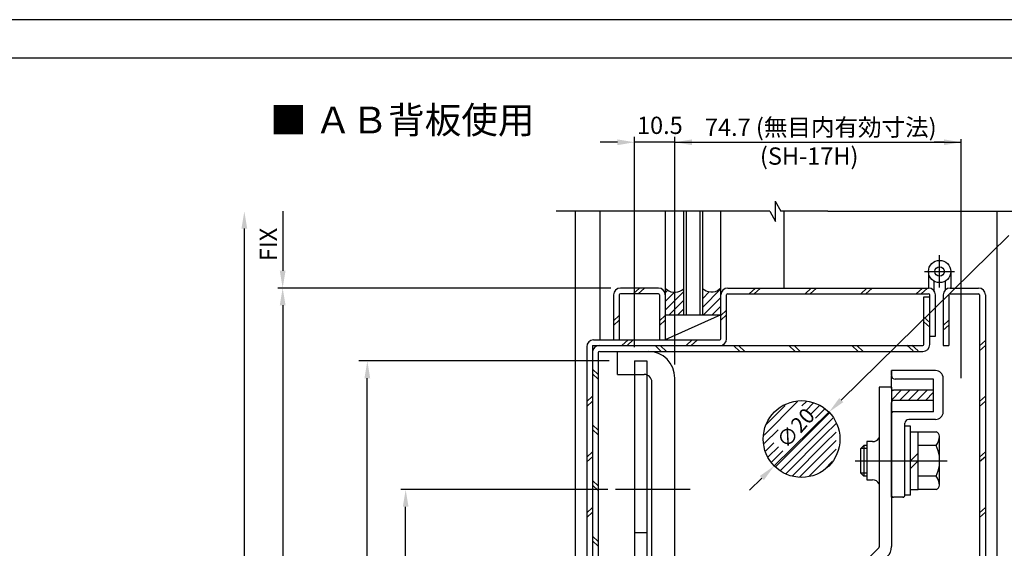
# Model space of a CAD drawing. Extents: x -965 to -161, y -3373 to -2797.
# Drawn here: x -547 to -290, y -2935 to -2797 of the extents above; entities that cross this region are included whole.
import ezdxf

# ---------------------------------------------------------------- set-up
doc = ezdxf.new("R2010")
doc.units = 0
doc.header["$PDMODE"] = 3
doc.header["$PDSIZE"] = -100
doc.linetypes.add('CENTER', pattern=[50.8, 31.75, -6.35, 6.35, -6.35])
doc.linetypes.add('DASHED', pattern=[19.05, 12.7, -6.35])
doc.layers.get('DEFPOINTS').update_dxf_attribs({"linetype": 'CONTINUOUS'})
for name, color, linetype in [('PT', 4, 'CONTINUOUS'), ('SAISEN', 1, 'CONTINUOUS'), ('SAKUZU1', 7, 'CONTINUOUS'), ('SAKUZU2', 7, 'CONTINUOUS'), ('SUNPOSEN', 6, 'CONTINUOUS'), ('SUNPOUSEN', 6, 'CONTINUOUS'), ('TYUSINSEN', 5, 'CENTER'), ('フラットバー', 1, 'CONTINUOUS'), ('ボルト', 4, 'CONTINUOUS'), ('モーターベース', 7, 'CONTINUOUS'), ('図面枠', 7, 'CONTINUOUS'), ('穴', 250, 'CONTINUOUS'), ('連結金具', 1, 'CONTINUOUS')]:
    doc.layers.add(name, color=color, linetype=linetype)
doc.styles.get("Standard").update_dxf_attribs({"font": 'txt.shx', "bigfont": 'KELF1-K.shx'})
doc.styles.add('スタイル1', font='MS Gothic.ttf', dxfattribs={"width": 0.9})
doc.dimstyles.get("Standard").update_dxf_attribs({"dimtxt": 2.5, "dimasz": 2.5, "dimexe": 1.25, "dimexo": 0.625, "dimtad": 1, "dimcen": 2.5, "dimazin": 3, "dimtfac": 1, "dimtmove": 0, "dimatfit": 3})

# ---------------------------------------------------------------- blocks, each defined once
blk = doc.blocks.new('*D913')
at = {"layer": 'DEFPOINTS', "color": 0}
for p in [(-456.29, -2885.88), (-389.57, -2885.88), (-364.57, -3004.88)]:
    blk.add_point(p, dxfattribs=at)
at = {"layer": 'SUNPOUSEN', "color": 7}
for p, q in [((-393.17, -2885.88), (-458.54, -2885.88)), ((-456.29, -3000.38), (-456.29, -2890.38))]:
    blk.add_line(p, q, dxfattribs=at)
for points in [[(-455.54, -2890.38), (-457.04, -2890.38), (-456.29, -2885.88)], [(-457.04, -3000.38), (-455.54, -3000.38), (-456.29, -3004.88)]]:
    blk.add_solid(points, dxfattribs=at)
at = {"layer": 'SUNPOUSEN', "color": 7, "linetype": 'CONTINUOUS'}
blk.add_text('119', height=4.5, rotation=90, dxfattribs=at).set_placement((-458.99, -2955.89))
blk = doc.blocks.new('*X1155')
at = {"layer": 'SUNPOUSEN', "color": 7, "linetype": 'CONTINUOUS'}
for s, p in [('74.7 (無目内有効寸法)', (-368.23, -2827.24)), ('(SH-17H)', (-353.88, -2834.74))]:
    blk.add_text(s, height=4.5, dxfattribs=at).set_placement(p)
blk = doc.blocks.new('*D914')
at = {"layer": 'DEFPOINTS', "color": 0}
for p in [(-301.37, -2828.89), (-376.07, -2888.38), (-301.37, -2893.4)]:
    blk.add_point(p, dxfattribs=at)
at = {"layer": 'SUNPOUSEN', "color": 7}
for p, q in [((-376.07, -2885.38), (-376.07, -2828.09)), ((-371.57, -2828.89), (-369.73, -2828.89)), ((-305.87, -2828.89), (-308.41, -2828.89)), ((-301.37, -2890.4), (-301.37, -2828.09))]:
    blk.add_line(p, q, dxfattribs=at)
for points in [[(-371.57, -2828.14), (-371.57, -2829.64), (-376.07, -2828.89)], [(-305.87, -2829.64), (-305.87, -2828.14), (-301.37, -2828.89)]]:
    blk.add_solid(points, dxfattribs=at)
blk.add_blockref('*X1155', (0, 0), dxfattribs=at)
blk = doc.blocks.new('*X1091')
at = {"layer": 'SAKUZU2', "color": 7, "linetype": 'CONTINUOUS'}
for p, q in [((-378.57, -2868.13), (-377.82, -2867.37)), ((-378.57, -2870.37), (-376.07, -2867.87)), ((-378.57, -2872.62), (-373.82, -2867.87)), ((-368.82, -2871.85), (-364.07, -2867.1)), ((-368.82, -2867.36), (-368.63, -2867.16)), ((-368.82, -2869.6), (-367.11, -2867.89)), ((-377.59, -2873.88), (-373.82, -2870.11)), ((-368.61, -2873.88), (-364.07, -2869.34)), ((-375.34, -2873.88), (-373.82, -2872.36)), ((-366.36, -2873.88), (-364.07, -2871.59)), ((-364.12, -2873.88), (-364.07, -2873.83))]:
    blk.add_line(p, q, dxfattribs=at)
blk = doc.blocks.new('*X1131')
at = {"layer": '穴', "color": 7, "linetype": 'CONTINUOUS'}
for p, q in [((-352.79, -2905.2), (-344.07, -2896.48)), ((-342.95, -2897.61), (-341.77, -2896.44)), ((-341.77, -2898.67), (-339.98, -2896.89)), ((-352.14, -2902.31), (-347.27, -2897.44)), ((-340.59, -2899.74), (-338.43, -2897.58)), ((-339.4, -2900.8), (-337.02, -2898.42)), ((-337.02, -2900.66), (-335.82, -2899.46)), ((-346.97, -2910.61), (-337.02, -2900.66)), ((-337.02, -2902.91), (-334.86, -2900.74)), ((-352.76, -2907.42), (-349.16, -2903.82)), ((-348.51, -2914.4), (-337.02, -2902.91)), ((-337.02, -2905.15), (-334.02, -2902.15)), ((-337.02, -2907.4), (-334.02, -2904.4)), ((-352.37, -2909.27), (-350.26, -2907.17)), ((-347.14, -2915.27), (-337.02, -2905.15)), ((-337.02, -2909.64), (-334.02, -2906.64)), ((-351.72, -2910.88), (-349.08, -2908.23)), ((-350.78, -2912.18), (-347.9, -2909.3)), ((-345.41, -2915.78), (-337.02, -2907.4)), ((-343.57, -2916.19), (-337.02, -2909.64)), ((-337.02, -2911.89), (-334.02, -2908.89)), ((-349.83, -2913.48), (-346.97, -2910.61)), ((-341.03, -2915.9), (-337.02, -2911.89)), ((-337.02, -2914.13), (-335, -2912.11)), ((-337.21, -2914.32), (-337.02, -2914.13))]:
    blk.add_line(p, q, dxfattribs=at)
blk = doc.blocks.new('*X1145')
at = {"layer": 'SAISEN', "color": 7, "linetype": 'CONTINUOUS'}
for p, q in [((-319.58, -2893.82), (-319.22, -2893.46)), ((-319.58, -2896.06), (-317.03, -2893.52)), ((-317.44, -2896.17), (-314.79, -2893.52)), ((-315.19, -2896.17), (-312.54, -2893.52)), ((-312.95, -2896.17), (-310.3, -2893.52)), ((-310.7, -2896.17), (-308.58, -2894.04))]:
    blk.add_line(p, q, dxfattribs=at)
blk = doc.blocks.new('*D926')
at = {"layer": 'DEFPOINTS', "color": 0}
for p in [(-410.72, -2846.88), (-488.37, -3260.32), (-402.07, -3260.32)]:
    blk.add_point(p, dxfattribs=at)
at = {"layer": 'SUNPOSEN', "color": 7}
for p, q in [((-488.37, -2851.38), (-488.37, -3255.82)), ((-404.57, -3260.32), (-489.62, -3260.32))]:
    blk.add_line(p, q, dxfattribs=at)
for points in [[(-487.62, -2851.38), (-489.12, -2851.38), (-488.37, -2846.88)], [(-489.12, -3255.82), (-487.62, -3255.82), (-488.37, -3260.32)]]:
    blk.add_solid(points, dxfattribs=at)
at = {"layer": 'SUNPOSEN', "color": 7, "linetype": 'CONTINUOUS'}
blk.add_text('H', height=4.5, rotation=90, dxfattribs=at).set_placement((-489.87, -3138.77))
blk = doc.blocks.new('*D927')
at = {"layer": 'DEFPOINTS', "color": 0}
for p in [(-410.72, -2846.88), (-478.37, -2866.88), (-390.27, -2866.88)]:
    blk.add_point(p, dxfattribs=at)
at = {"layer": 'SUNPOSEN', "color": 7}
for p, q in [((-478.37, -2846.88), (-478.37, -2862.38)), ((-392.77, -2866.88), (-479.62, -2866.88))]:
    blk.add_line(p, q, dxfattribs=at)
blk.add_solid([(-479.12, -2862.38), (-477.62, -2862.38), (-478.37, -2866.88)], dxfattribs=at)
at = {"layer": 'SUNPOSEN', "color": 7, "linetype": 'CONTINUOUS'}
blk.add_text('FIX', height=4.5, rotation=90, dxfattribs=at).set_placement((-479.87, -2859.88))
blk = doc.blocks.new('*D928')
at = {"layer": 'DEFPOINTS', "color": 0}
for p in [(-390.27, -2866.88), (-478.37, -3036.88), (-404.07, -3036.88)]:
    blk.add_point(p, dxfattribs=at)
at = {"layer": 'SUNPOSEN', "color": 7}
for p, q in [((-392.77, -2866.88), (-479.62, -2866.88)), ((-478.37, -2871.38), (-478.37, -3032.38)), ((-406.57, -3036.88), (-479.62, -3036.88))]:
    blk.add_line(p, q, dxfattribs=at)
for points in [[(-477.62, -2871.38), (-479.12, -2871.38), (-478.37, -2866.88)], [(-479.12, -3032.38), (-477.62, -3032.38), (-478.37, -3036.88)]]:
    blk.add_solid(points, dxfattribs=at)
at = {"layer": 'SUNPOSEN', "color": 7, "linetype": 'CONTINUOUS'}
blk.add_text('170', height=4.5, rotation=90, dxfattribs=at).set_placement((-479.87, -2956.85))
blk = doc.blocks.new('*D931')
at = {"layer": 'DEFPOINTS', "color": 0}
for p in [(-446.29, -2919.38), (-391.57, -2919.38), (-398.57, -2979.88)]:
    blk.add_point(p, dxfattribs=at)
at = {"layer": 'SUNPOSEN', "color": 7}
for p, q in [((-393.57, -2919.38), (-447.54, -2919.38)), ((-446.29, -2975.38), (-446.29, -2923.88)), ((-400.57, -2979.88), (-447.54, -2979.88))]:
    blk.add_line(p, q, dxfattribs=at)
for points in [[(-445.54, -2923.88), (-447.04, -2923.88), (-446.29, -2919.38)], [(-447.04, -2975.38), (-445.54, -2975.38), (-446.29, -2979.88)]]:
    blk.add_solid(points, dxfattribs=at)
at = {"layer": 'SUNPOSEN', "color": 7, "linetype": 'CONTINUOUS'}
blk.add_text('60.5', height=4.5, rotation=90, dxfattribs=at).set_placement((-447.79, -2956.02))
blk = doc.blocks.new('*D941')
at = {"layer": 'DEFPOINTS', "color": 0}
for p in [(-386.57, -2828.89), (-386.57, -2885.88), (-376.07, -2890.38)]:
    blk.add_point(p, dxfattribs=at)
at = {"layer": 'SUNPOUSEN', "color": 7}
for p, q in [((-386.57, -2882.28), (-386.57, -2827.45)), ((-376.07, -2886.78), (-376.07, -2827.45)), ((-391.07, -2828.89), (-395.57, -2828.89)), ((-376.07, -2828.89), (-386.57, -2828.89)), ((-371.57, -2828.89), (-367.07, -2828.89))]:
    blk.add_line(p, q, dxfattribs=at)
for points in [[(-391.07, -2829.64), (-391.07, -2828.14), (-386.57, -2828.89)], [(-371.57, -2828.14), (-371.57, -2829.64), (-376.07, -2828.89)]]:
    blk.add_solid(points, dxfattribs=at)
at = {"layer": 'SUNPOUSEN', "color": 7, "linetype": 'CONTINUOUS'}
blk.add_text('10.5', height=4.5, dxfattribs=at).set_placement((-385.95, -2826.73))

msp = doc.modelspace()

# ---------------------------------------------------------------- linework, layer by layer
at = {"layer": 'PT'}
msp.add_line((-160.987, -2796.96), (-964.987, -2796.96), dxfattribs=at)
at = {"layer": 'SAKUZU1', "color": 7}
for p, q in [((-349.897, -2844.215), (-348.472, -2846.877)), ((-349.897, -2844.215), (-349.897, -2849.479)), ((-351.289, -2846.877), (-407.071, -2846.877)), ((-402.071, -2846.877), (-402.071, -3133.087)), ((-395.571, -2880.377), (-395.571, -2846.877)), ((-378.571, -2846.877), (-378.571, -2880.377)), ((-373.821, -2846.877), (-373.821, -2873.877)), ((-373.121, -2846.877), (-373.121, -2873.877)), ((-369.521, -2846.877), (-369.521, -2873.877)), ((-368.821, -2846.877), (-368.821, -2873.877)), ((-364.071, -2880.077), (-364.071, -2846.877)), ((-351.289, -2846.877), (-349.853, -2849.56)), ((-336.132, -2846.877), (-348.472, -2846.877)), ((-347.571, -2866.877), (-347.571, -2846.877)), ((-336.132, -2846.877), (-287.071, -2846.877)), ((-292.071, -2846.877), (-292.071, -3133.077)), ((-309.926, -2862.567), (-309.926, -2866.877)), ((-304.076, -2862.567), (-304.076, -2866.877)), ((-308.526, -2865.049), (-308.526, -2867.526)), ((-305.526, -2865.049), (-305.526, -2867.386)), ((-392.071, -2868.677), (-392.071, -2880.377)), ((-390.571, -2868.677), (-390.571, -2880.377)), ((-380.371, -2866.877), (-390.271, -2866.877)), ((-380.371, -2868.377), (-390.271, -2868.377)), ((-380.071, -2868.677), (-380.071, -2880.377)), ((-364.071, -2877.577), (-364.071, -2868.677)), ((-362.571, -2880.077), (-362.571, -2868.677)), ((-362.271, -2866.877), (-309.898, -2866.877)), ((-362.271, -2868.377), (-309.898, -2868.377)), ((-362.071, -2866.877), (-310.098, -2866.877)), ((-361.771, -2868.377), (-309.898, -2868.377)), ((-309.598, -2881.577), (-309.598, -2868.677)), ((-308.098, -2879.377), (-308.098, -2868.677)), ((-306.071, -2868.677), (-306.071, -2881.877)), ((-304.571, -2868.677), (-304.571, -2881.877)), ((-304.271, -2866.877), (-296.871, -2866.877)), ((-304.271, -2868.377), (-296.871, -2868.377)), ((-296.571, -2868.677), (-296.571, -3035.077)), ((-295.071, -2868.677), (-295.071, -3035.077)), ((-311.098, -2869.177), (-309.598, -2869.177)), ((-311.098, -2881.577), (-311.098, -2869.177)), ((-378.571, -2873.877), (-364.071, -2873.877)), ((-397.271, -2880.377), (-364.371, -2880.377)), ((-309.598, -2879.377), (-308.098, -2879.377)), ((-399.071, -2882.177), (-399.071, -3035.077)), ((-397.571, -2881.877), (-311.398, -2881.877)), ((-397.571, -2881.877), (-397.571, -3035.077)), ((-396.071, -2883.677), (-396.071, -3021.077)), ((-395.771, -2883.377), (-311.398, -2883.377)), ((-306.071, -2881.877), (-304.571, -2881.877))]:
    msp.add_line(p, q, dxfattribs=at)
for points in [[(-378.571, -2866.877), (-378.158, -2867.279), (-377.668, -2867.601), (-377.12, -2867.831), (-376.534, -2867.96), (-375.933, -2867.982), (-375.339, -2867.898), (-374.775, -2867.71), (-374.263, -2867.425), (-373.821, -2867.054)], [(-364.071, -2866.877), (-364.484, -2867.279), (-364.974, -2867.601), (-365.522, -2867.831), (-366.108, -2867.96), (-366.709, -2867.982), (-367.303, -2867.898), (-367.867, -2867.71), (-368.379, -2867.425), (-368.821, -2867.054)]]:
    msp.add_lwpolyline(points, dxfattribs=at)
for radius in [2.9, 1.25]:
    msp.add_circle((-307.026, -2862.567), radius, dxfattribs=at)
for centre, radius, start, end in [((-390.271, -2868.677), 1.8, 90, 180), ((-390.271, -2868.677), 0.3, 90, 180), ((-380.371, -2868.677), 1.8, 0, 90), ((-380.371, -2868.677), 0.3, 0, 90), ((-362.271, -2868.677), 1.8, 90, 180), ((-362.271, -2868.677), 0.3, 90, 180), ((-309.898, -2868.677), 1.8, 0, 90), ((-309.898, -2868.677), 0.3, 0, 90), ((-304.271, -2868.677), 1.8, 90, 180), ((-304.271, -2868.677), 0.3, 90, 180), ((-296.871, -2868.677), 1.8, 0, 90), ((-296.871, -2868.677), 0.3, 0, 90), ((-397.271, -2882.177), 1.8, 90, 180), ((-364.371, -2880.077), 1.8, 270, 0), ((-364.371, -2880.077), 0.3, 270, 0), ((-395.771, -2883.677), 1.8, 90, 180), ((-395.771, -2883.677), 0.3, 90, 180), ((-311.398, -2881.577), 1.8, 270, 0), ((-311.398, -2881.577), 0.3, 270, 0)]:
    msp.add_arc(centre, radius, start, end, dxfattribs=at)
at = {"layer": 'SAKUZU2', "color": 7}
for p, q in [((-385.321, -2866.877), (-386.944, -2868.377)), ((-383.99, -2866.877), (-385.613, -2868.377)), ((-355.071, -2866.877), (-356.694, -2868.377)), ((-353.74, -2866.877), (-355.363, -2868.377)), ((-340.479, -2866.877), (-342.102, -2868.377)), ((-339.149, -2866.877), (-340.771, -2868.377)), ((-325.979, -2866.877), (-327.602, -2868.377)), ((-324.649, -2866.877), (-326.271, -2868.377)), ((-311.506, -2866.877), (-313.128, -2868.377)), ((-310.175, -2866.877), (-311.798, -2868.377)), ((-362.571, -2872.667), (-364.071, -2874.053)), ((-390.571, -2874.047), (-392.071, -2875.433)), ((-390.571, -2875.277), (-392.071, -2876.663)), ((-378.571, -2874.047), (-380.071, -2875.433)), ((-378.571, -2875.277), (-380.071, -2876.663)), ((-364.071, -2873.877), (-378.571, -2880.377)), ((-362.571, -2873.897), (-364.071, -2875.283)), ((-311.098, -2874.49), (-309.598, -2875.877)), ((-311.098, -2875.72), (-309.598, -2877.106)), ((-304.571, -2875.277), (-306.071, -2876.663)), ((-304.571, -2876.506), (-306.071, -2877.893)), ((-388.252, -2880.377), (-389.875, -2881.877)), ((-386.921, -2880.377), (-388.544, -2881.877)), ((-371.523, -2880.377), (-373.146, -2881.877)), ((-370.193, -2880.377), (-371.815, -2881.877)), ((-295.071, -2880.584), (-296.571, -2881.971)), ((-381.239, -2881.877), (-379.616, -2883.377)), ((-379.908, -2881.877), (-378.286, -2883.377)), ((-360.775, -2881.877), (-359.153, -2883.377)), ((-359.445, -2881.877), (-357.822, -2883.377)), ((-346.306, -2881.877), (-344.684, -2883.377)), ((-344.976, -2881.877), (-343.353, -2883.377)), ((-329.924, -2881.877), (-328.301, -2883.377)), ((-328.593, -2881.877), (-326.971, -2883.377)), ((-315.556, -2881.775), (-313.933, -2883.275)), ((-314.225, -2881.775), (-312.603, -2883.275)), ((-295.071, -2881.814), (-296.571, -2883.201)), ((-397.571, -2887.99), (-396.071, -2889.377)), ((-397.571, -2889.22), (-396.071, -2890.606)), ((-397.571, -2895.084), (-399.071, -2896.471)), ((-397.571, -2896.314), (-399.071, -2897.701)), ((-295.071, -2895.084), (-296.571, -2896.471)), ((-295.071, -2896.314), (-296.571, -2897.701)), ((-397.571, -2902.49), (-396.071, -2903.877)), ((-397.571, -2903.72), (-396.071, -2905.106)), ((-397.571, -2909.584), (-399.071, -2910.971)), ((-295.071, -2909.584), (-296.571, -2910.971)), ((-397.571, -2910.814), (-399.071, -2912.201)), ((-295.071, -2910.814), (-296.571, -2912.201)), ((-397.571, -2916.99), (-396.071, -2918.377)), ((-397.571, -2918.22), (-396.071, -2919.606)), ((-397.571, -2924.084), (-399.071, -2925.471)), ((-295.071, -2924.084), (-296.571, -2925.471)), ((-397.571, -2925.314), (-399.071, -2926.701)), ((-295.071, -2925.314), (-296.571, -2926.701)), ((-397.571, -2931.49), (-396.071, -2932.877)), ((-397.571, -2932.72), (-396.071, -2934.106))]:
    msp.add_line(p, q, dxfattribs=at)
at = {"layer": 'SUNPOUSEN', "color": 7}
for p, q in [((-376.071, -2828.89), (-301.371, -2828.89)), ((-288.971, -2853.18), (-332.665, -2896.066)), ((-350.155, -2913.223), (-335.878, -2899.218)), ((-353.368, -2916.374), (-356.58, -2919.525))]:
    msp.add_line(p, q, dxfattribs=at)
for points in [[(-333.19, -2895.531), (-332.14, -2896.602), (-335.878, -2899.218)], [(-353.893, -2915.839), (-352.843, -2916.91), (-350.155, -2913.223)]]:
    msp.add_solid(points, dxfattribs=at)
at = {"layer": 'TYUSINSEN', "color": 7}
for p, q in [((-307.026, -2866.74), (-307.026, -2858.268)), ((-310.999, -2862.567), (-303.126, -2862.567)), ((-372.071, -2919.377), (-391.571, -2919.377))]:
    msp.add_line(p, q, dxfattribs=at)
at = {"layer": 'フラットバー', "color": 7}
for p, q in [((-391.071, -2889.377), (-391.071, -2883.377)), ((-391.071, -2883.377), (-383.071, -2883.377)), ((-391.071, -2883.377), (-383.071, -2883.377)), ((-391.071, -2889.377), (-384.071, -2889.377)), ((-382.071, -3013.377), (-382.071, -2891.377)), ((-376.071, -3014.377), (-376.071, -2890.377))]:
    msp.add_line(p, q, dxfattribs=at)
for centre, radius in [((-383.071, -2890.377), 7), ((-384.071, -2891.377), 2)]:
    msp.add_arc(centre, radius, 0, 90, dxfattribs=at)
at = {"layer": 'ボルト', "color": 7}
for p, q in [((-316.076, -2920.877), (-316.076, -2902.877)), ((-314.576, -2902.877), (-316.076, -2902.877)), ((-314.576, -2920.877), (-314.576, -2902.877)), ((-314.576, -2919.377), (-314.576, -2904.377)), ((-314.576, -2904.377), (-312.576, -2904.377)), ((-312.576, -2919.377), (-312.576, -2904.377)), ((-312.576, -2904.377), (-307.933, -2904.377)), ((-307.075, -2918.176), (-307.075, -2905.505)), ((-326.776, -2907.877), (-327.576, -2908.677)), ((-325.977, -2908.677), (-327.576, -2908.677)), ((-327.576, -2915.077), (-327.576, -2908.677)), ((-326.776, -2907.877), (-326.776, -2915.877)), ((-325.977, -2907.877), (-326.776, -2907.877)), ((-307.933, -2907.877), (-312.576, -2907.877)), ((-314.576, -2911.873), (-312.576, -2909.877)), ((-314.576, -2913.877), (-312.576, -2911.873)), ((-327.576, -2915.077), (-326.776, -2915.877)), ((-325.977, -2915.077), (-327.576, -2915.077)), ((-325.977, -2915.877), (-326.776, -2915.877)), ((-307.933, -2915.877), (-312.576, -2915.877)), ((-314.576, -2919.377), (-312.576, -2919.377)), ((-307.933, -2919.377), (-312.576, -2919.377)), ((-314.576, -2920.877), (-316.076, -2920.877))]:
    msp.add_line(p, q, dxfattribs=at)
for centre, radius, start, end in [((-308.249, -2905.507), 1.174, 0.11828, 74.38543), ((-310.492, -2905.61), 3.418, 318.46063, 1.76629), ((-320.889, -2913.377), 14.075, 11.05697, 23.00379), ((-320.173, -2910.585), 13.335, 336.619, 349.18118), ((-310.492, -2918.143), 3.418, 358.23371, 41.53937), ((-308.249, -2918.246), 1.174, 285.61457, 359.88172)]:
    msp.add_arc(centre, radius, start, end, dxfattribs=at)
at = {"layer": 'モーターベース', "color": 7, "linetype": 'DASHED'}
for p, q in [((-386.571, -2885.877), (-386.571, -2889.377)), ((-386.571, -2885.877), (-383.371, -2885.877)), ((-383.371, -2885.877), (-383.371, -2889.503))]:
    msp.add_line(p, q, dxfattribs=at)
at = {"layer": 'モーターベース', "color": 7}
for p, q in [((-386.571, -2889.377), (-386.571, -2953.877)), ((-383.371, -2889.503), (-383.371, -2950.177)), ((-383.371, -2930.677), (-386.571, -2930.677))]:
    msp.add_line(p, q, dxfattribs=at)
at = {"layer": '図面枠'}
msp.add_lwpolyline([(-954.987, -3362.96), (-194.987, -3362.96), (-194.987, -2806.96), (-954.987, -2806.96)], close=True, dxfattribs=at)
at = {"layer": '穴', "color": 7}
msp.add_circle((-343.016, -2906.22), 10, dxfattribs=at)
at = {"layer": '連結金具', "color": 7}
for p, q in [((-308.076, -2888.381), (-319.576, -2888.381)), ((-319.576, -2889.521), (-319.576, -2888.381)), ((-319.576, -2888.381), (-319.576, -2889.644)), ((-319.576, -2893.094), (-319.576, -2889.644)), ((-308.576, -2890.644), (-318.576, -2890.644)), ((-308.576, -2899.121), (-308.576, -2890.644)), ((-306.076, -2899.121), (-306.076, -2890.381)), ((-319.576, -2892.676), (-322.776, -2892.676)), ((-322.776, -2892.676), (-322.776, -2934.332)), ((-319.576, -2892.676), (-319.576, -2934.249)), ((-308.576, -2893.521), (-319.076, -2893.521)), ((-319.576, -2900.356), (-319.576, -2896.671)), ((-308.576, -2896.171), (-319.076, -2896.171)), ((-308.576, -2899.121), (-319.076, -2899.121)), ((-319.576, -2921.376), (-319.576, -2899.616)), ((-319.576, -2920.881), (-319.576, -2899.621)), ((-308.076, -2901.121), (-315.076, -2901.121)), ((-316.076, -2920.881), (-316.076, -2902.121)), ((-324.495, -2906.877), (-325.977, -2906.877)), ((-325.977, -2906.877), (-325.977, -2916.877)), ((-325.977, -2916.877), (-324.495, -2916.877)), ((-316.576, -2921.381), (-319.076, -2921.381)), ((-335.987, -2947.75), (-322.922, -2934.685))]:
    msp.add_line(p, q, dxfattribs=at)
at = {"layer": '連結金具', "color": 7, "linetype": 'CENTER'}
msp.add_line((-329.077, -2911.877), (-305.075, -2911.877), dxfattribs=at)
at = {"layer": '連結金具', "color": 7}
for centre, radius, start, end in [((-308.076, -2890.381), 2, 0, 90), ((-318.576, -2889.644), 1, 180, 270), ((-319.076, -2893.021), 0.5, 180, 270), ((-319.076, -2896.671), 0.5, 90, 180), ((-319.076, -2899.621), 0.5, 90, 180), ((-308.076, -2899.121), 2, 270, 0), ((-315.076, -2902.121), 1, 90, 180), ((-324.413, -2905.072), 1.807, 267.38213, 333.54896), ((-324.413, -2918.681), 1.807, 26.45104, 92.61787), ((-319.076, -2920.881), 0.5, 180, 270), ((-316.576, -2920.881), 0.5, 270, 0), ((-323.276, -2934.332), 0.5, 315, 0), ((-323.276, -2934.249), 3.7, 315, 0)]:
    msp.add_arc(centre, radius, start, end, dxfattribs=at)

# ---------------------------------------------------------------- block references
at = {"layer": 'SAISEN', "color": 7}
msp.add_blockref('*X1145', (0, 0), dxfattribs=at)
at = {"layer": 'SAKUZU2', "color": 7}
msp.add_blockref('*X1091', (0, 0), dxfattribs=at)
at = {"layer": '穴', "color": 7}
msp.add_blockref('*X1131', (0, 0), dxfattribs=at)

# ---------------------------------------------------------------- texts
at = {"layer": 'SUNPOUSEN', "color": 7, "style": 'スタイル1'}
msp.add_text('■ ＡＢ背板使用', height=7, dxfattribs=at).set_placement((-481.669, -2826.606))
at = {"layer": 'SUNPOUSEN', "color": 7, "linetype": 'CONTINUOUS'}
msp.add_text('∅20', height=4, rotation=48.00684, dxfattribs=at).set_placement((-346.924, -2908.961))

# ---------------------------------------------------------------- dimensions: what is measured, and where the dimension line sits
at = {"layer": 'SUNPOSEN', "color": 7}
dim = msp.add_linear_dim(base=(-488.367, -3260.324), p1=(-410.72, -2846.877), p2=(-402.071, -3260.324), angle=90, text='H', dimstyle='Standard', dxfattribs=at)
dim.commit()
dim.dimension.update_dxf_attribs({"geometry": '*D926', "text_midpoint": (-488.367, -3137.268), "dimtype": 160})
dim = msp.add_linear_dim(base=(-478.367, -2866.877), p1=(-410.72, -2846.877), p2=(-390.271, -2866.877), angle=90, text='FIX', dimstyle='Standard', dxfattribs=at)
dim.commit()
dim.dimension.update_dxf_attribs({"geometry": '*D927', "text_midpoint": (-482.117, -2854.627)})
for base, p1, p2, picture, middle in [((-478.367, -3036.877), (-390.271, -2866.877), (-404.071, -3036.877), '*D928', (-482.117, -2951.877)), ((-446.289, -2919.377), (-398.571, -2979.877), (-391.571, -2919.377), '*D931', (-450.042, -2949.627))]:
    dim = msp.add_linear_dim(base=base, p1=p1, p2=p2, angle=90, dimstyle='Standard', dxfattribs=at)
    dim.commit()
    dim.dimension.update_dxf_attribs({"geometry": picture, "text_midpoint": middle})
at = {"layer": 'SUNPOUSEN', "color": 7}
dim = msp.add_linear_dim(base=(-386.571, -2828.89), p1=(-376.071, -2890.377), p2=(-386.571, -2885.877), dimstyle='Standard', dxfattribs=at)
dim.commit()
dim.dimension.update_dxf_attribs({"geometry": '*D941', "text_midpoint": (-380.321, -2828.89), "dimtype": 160})
dim = msp.add_linear_dim(base=(-301.369, -2828.89), p1=(-376.071, -2888.377), p2=(-301.369, -2893.401), text='\\A1;<> (無目内有効寸法)\\P(SH-17H)', dimstyle='Standard', dxfattribs=at)
dim.commit()
dim.dimension.update_dxf_attribs({"geometry": '*D914', "text_midpoint": (-339.072, -2836.242), "dimtype": 160})
dim = msp.add_linear_dim(base=(-456.289, -2885.877), p1=(-364.571, -3004.877), p2=(-389.571, -2885.877), angle=90, dimstyle='Standard', dxfattribs=at)
dim.commit()
dim.dimension.update_dxf_attribs({"geometry": '*D913', "text_midpoint": (-456.289, -2951.384), "dimtype": 160})

doc.saveas('drawing.dxf')
